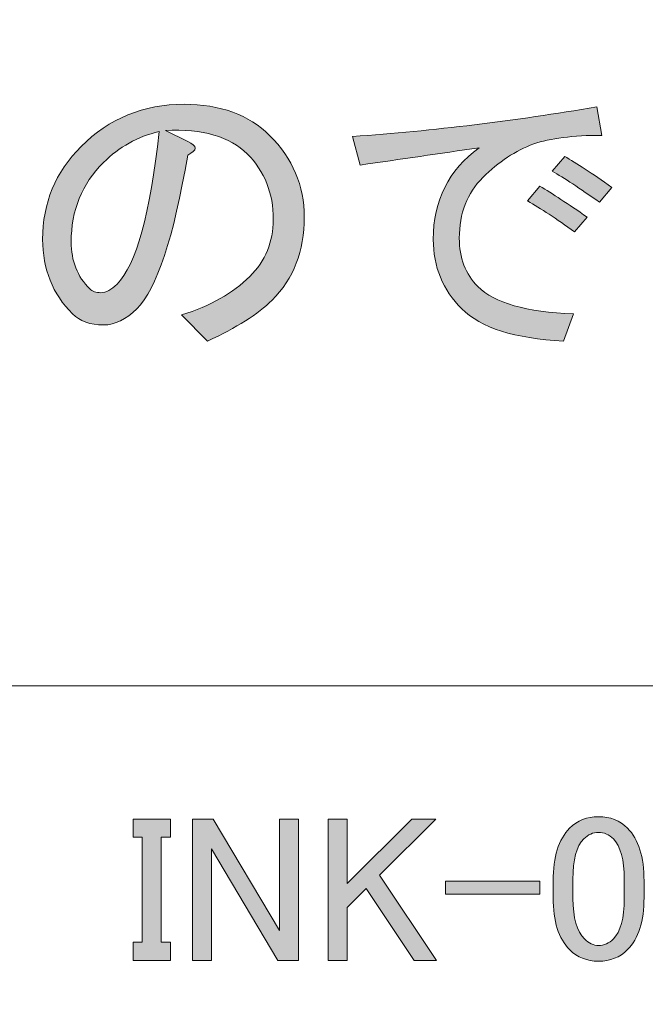
# Model space of a CAD drawing. Units: inches. Extents: x -3 to 300, y -213 to 3.
# Drawn here: x 207 to 220, y -193 to -174 of the extents above; entities that cross this region are included whole.
import ezdxf

# ---------------------------------------------------------------- set-up
doc = ezdxf.new("R2010")
doc.units = ezdxf.units.IN
doc.header["$MEASUREMENT"] = 0
doc.layers.add('レイヤー 2', color=7, linetype='Continuous')
doc.layers.add('図面の枠組', color=7, linetype='Continuous')

# ---------------------------------------------------------------- blocks, each defined once
blk = doc.blocks.new('block 18')
at = {"layer": 'レイヤー 2'}
h = blk.add_hatch(color=29, dxfattribs=at)
h.dxf.hatch_style = 2
h.paths.add_polyline_path([(209.52, -189.584), (210.265, -189.584), (210.265, -189.948), (210.083, -189.948), (210.083, -192.048), (210.265, -192.048), (210.265, -192.412), (209.52, -192.412), (209.52, -192.048), (209.702, -192.048), (209.702, -189.948), (209.52, -189.948)])
h = blk.add_hatch(color=29, dxfattribs=at)
h.dxf.hatch_style = 2
h.paths.add_polyline_path([(210.711, -189.584), (211.124, -189.584), (212.447, -191.817), (212.447, -189.584), (212.828, -189.584), (212.828, -192.412), (212.414, -192.412), (211.091, -190.18), (211.091, -192.412), (210.711, -192.412)])
h = blk.add_hatch(color=29, dxfattribs=at)
h.dxf.hatch_style = 2
h.paths.add_polyline_path([(213.423, -189.584), (213.803, -189.584), (213.803, -190.874), (215.093, -189.584), (215.573, -189.584), (214.448, -190.709), (215.589, -192.412), (215.143, -192.412), (214.184, -190.973), (213.803, -191.354), (213.803, -192.412), (213.423, -192.412)])
h = blk.add_hatch(color=29, dxfattribs=at)
h.dxf.hatch_style = 2
edge = h.paths.add_edge_path()
edge.add_spline(control_points=[(217.921, -190.825), (217.921, -190.339), (218.031, -189.987), (218.252, -189.766), (218.406, -189.612), (218.599, -189.535), (218.83, -189.535), (219.062, -189.535), (219.255, -189.612), (219.409, -189.766), (219.63, -189.987), (219.74, -190.339), (219.74, -190.825), (219.74, -190.825), (219.74, -191.155), (219.74, -191.155), (219.74, -191.629), (219.63, -191.977), (219.409, -192.197), (219.255, -192.351), (219.062, -192.429), (218.83, -192.429), (218.599, -192.429), (218.406, -192.351), (218.252, -192.197), (218.031, -191.977), (217.921, -191.629), (217.921, -191.155), (217.921, -191.155), (217.921, -190.825), (217.921, -190.825)], knot_values=[0, 0, 0, 0, 1, 1, 1, 2, 2, 2, 3, 3, 3, 4, 4, 4, 5, 5, 5, 6, 6, 6, 7, 7, 7, 8, 8, 8, 9, 9, 9, 10, 10, 10, 10], degree=3, periodic=1)
edge = h.paths.add_edge_path()
edge.add_spline(control_points=[(218.533, -189.981), (218.389, -190.124), (218.318, -190.395), (218.318, -190.791), (218.318, -190.791), (218.318, -191.172), (218.318, -191.172), (218.318, -191.558), (218.395, -191.828), (218.549, -191.982), (218.637, -192.07), (218.731, -192.114), (218.83, -192.114), (218.941, -192.114), (219.04, -192.07), (219.128, -191.982), (219.271, -191.839), (219.343, -191.569), (219.343, -191.172), (219.343, -191.172), (219.343, -190.791), (219.343, -190.791), (219.343, -190.395), (219.271, -190.124), (219.128, -189.981), (219.04, -189.893), (218.941, -189.849), (218.83, -189.849), (218.72, -189.849), (218.621, -189.893), (218.533, -189.981)], knot_values=[0, 0, 0, 0, 1, 1, 1, 2, 2, 2, 3, 3, 3, 4, 4, 4, 5, 5, 5, 6, 6, 6, 7, 7, 7, 8, 8, 8, 9, 9, 9, 10, 10, 10, 10], degree=3, periodic=1)
h = blk.add_hatch(color=29, dxfattribs=at)
h.dxf.hatch_style = 2
h.paths.add_polyline_path([(215.771, -190.825), (217.656, -190.825), (217.656, -191.089), (215.771, -191.089)])
at = {"layer": 'レイヤー 2', "lineweight": 0}
for points in [[(209.52, -189.584), (210.265, -189.584), (210.265, -189.948), (210.083, -189.948), (210.083, -192.048), (210.265, -192.048), (210.265, -192.412), (209.52, -192.412), (209.52, -192.048), (209.702, -192.048), (209.702, -189.948), (209.52, -189.948), (209.52, -189.584)], [(210.711, -189.584), (211.124, -189.584), (212.447, -191.817), (212.447, -189.584), (212.828, -189.584), (212.828, -192.412), (212.414, -192.412), (211.091, -190.18), (211.091, -192.412), (210.711, -192.412), (210.711, -189.584)], [(213.423, -189.584), (213.803, -189.584), (213.803, -190.874), (215.093, -189.584), (215.573, -189.584), (214.448, -190.709), (215.589, -192.412), (215.143, -192.412), (214.184, -190.973), (213.803, -191.354), (213.803, -192.412), (213.423, -192.412), (213.423, -189.584)], [(215.771, -190.825), (217.656, -190.825), (217.656, -191.089), (215.771, -191.089), (215.771, -190.825)]]:
    blk.add_lwpolyline(points, dxfattribs=at)
for points in [[(217.921, -190.825), (217.921, -190.339), (218.031, -189.987), (218.252, -189.766), (218.406, -189.612), (218.599, -189.535), (218.83, -189.535), (219.062, -189.535), (219.255, -189.612), (219.409, -189.766), (219.63, -189.987), (219.74, -190.339), (219.74, -190.825), (219.74, -190.825), (219.74, -191.155), (219.74, -191.155), (219.74, -191.629), (219.63, -191.977), (219.409, -192.197), (219.255, -192.351), (219.062, -192.429), (218.83, -192.429), (218.599, -192.429), (218.406, -192.351), (218.252, -192.197), (218.031, -191.977), (217.921, -191.629), (217.921, -191.155), (217.921, -191.155), (217.921, -190.825), (217.921, -190.825)], [(218.533, -189.981), (218.389, -190.124), (218.318, -190.395), (218.318, -190.791), (218.318, -190.791), (218.318, -191.172), (218.318, -191.172), (218.318, -191.558), (218.395, -191.828), (218.549, -191.982), (218.637, -192.07), (218.731, -192.114), (218.83, -192.114), (218.941, -192.114), (219.04, -192.07), (219.128, -191.982), (219.271, -191.839), (219.343, -191.569), (219.343, -191.172), (219.343, -191.172), (219.343, -190.791), (219.343, -190.791), (219.343, -190.395), (219.271, -190.124), (219.128, -189.981), (219.04, -189.893), (218.941, -189.849), (218.83, -189.849), (218.72, -189.849), (218.621, -189.893), (218.533, -189.981)]]:
    blk.add_open_spline(points, degree=3, knots=[0, 0, 0, 0, 1, 1, 1, 2, 2, 2, 3, 3, 3, 4, 4, 4, 5, 5, 5, 6, 6, 6, 7, 7, 7, 8, 8, 8, 9, 9, 9, 10, 10, 10, 10], dxfattribs=at)
blk = doc.blocks.new('block 23')
at = {"layer": '図面の枠組', "color": 7, "lineweight": 18}
for points in [[(290.484, -7.022), (6.618, -7.022), (6.618, -186.918), (290.484, -186.918), (290.484, -7.022)], [(237.01, -194.919), (159.872, -194.919), (159.872, -186.918), (237.01, -186.918), (237.01, -194.919)]]:
    blk.add_lwpolyline(points, dxfattribs=at)
blk = doc.blocks.new('block 32')
at = {"layer": '図面の枠組'}
h = blk.add_hatch(color=18, dxfattribs=at)
h.dxf.hatch_style = 2
edge = h.paths.add_edge_path()
edge.add_spline(control_points=[(209.595, -179.368), (209.38, -179.583), (209.157, -179.691), (208.926, -179.691), (208.661, -179.691), (208.454, -179.616), (208.306, -179.467), (207.909, -179.071), (207.71, -178.574), (207.71, -177.979), (207.71, -177.252), (207.966, -176.631), (208.479, -176.119), (209.041, -175.557), (209.727, -175.275), (210.538, -175.275), (211.265, -175.275), (211.836, -175.483), (212.25, -175.896), (212.712, -176.359), (212.944, -176.904), (212.944, -177.533), (212.944, -178.211), (212.729, -178.765), (212.299, -179.195), (212.018, -179.476), (211.588, -179.749), (211.009, -180.013), (211.009, -180.013), (210.488, -179.492), (210.488, -179.492), (211.067, -179.31), (211.522, -179.055), (211.853, -178.723), (212.167, -178.41), (212.324, -178.029), (212.324, -177.582), (212.324, -177.053), (212.15, -176.615), (211.803, -176.268), (211.456, -175.92), (210.91, -175.763), (210.166, -175.796), (210.166, -175.796), (210.612, -176.02), (210.612, -176.02), (210.811, -176.103), (210.811, -176.193), (210.612, -176.292), (210.331, -177.946), (209.992, -178.971), (209.595, -179.368)], knot_values=[0, 0, 0, 0, 1, 1, 1, 2, 2, 2, 3, 3, 3, 4, 4, 4, 5, 5, 5, 6, 6, 6, 7, 7, 7, 8, 8, 8, 9, 9, 9, 10, 10, 10, 11, 11, 11, 12, 12, 12, 13, 13, 13, 14, 14, 14, 15, 15, 15, 16, 16, 16, 17, 17, 17, 17], degree=3, periodic=1)
edge = h.paths.add_edge_path()
edge.add_spline(control_points=[(208.926, -176.441), (208.495, -176.872), (208.281, -177.4), (208.281, -178.029), (208.281, -178.41), (208.405, -178.723), (208.653, -178.971), (208.703, -179.021), (208.777, -179.046), (208.876, -179.046), (208.975, -179.046), (209.083, -178.988), (209.199, -178.872), (209.579, -178.492), (209.86, -177.475), (210.042, -175.821), (209.612, -175.92), (209.24, -176.128), (208.926, -176.441)], knot_values=[0, 0, 0, 0, 1, 1, 1, 2, 2, 2, 3, 3, 3, 4, 4, 4, 5, 5, 5, 6, 6, 6, 6], degree=3, periodic=1)
h = blk.add_hatch(color=18, dxfattribs=at)
h.dxf.hatch_style = 2
edge = h.paths.add_edge_path()
edge.add_spline(control_points=[(218.897, -175.896), (218.318, -175.896), (217.863, -175.954), (217.533, -176.069), (217.169, -176.202), (216.83, -176.425), (216.516, -176.739), (216.201, -177.053), (216.045, -177.458), (216.045, -177.954), (216.045, -178.351), (216.169, -178.674), (216.417, -178.922), (216.747, -179.253), (217.384, -179.434), (218.327, -179.467), (218.327, -179.467), (218.128, -180.013), (218.128, -180.013), (217.152, -179.964), (216.474, -179.749), (216.094, -179.368), (215.714, -178.988), (215.524, -178.525), (215.524, -177.979), (215.524, -177.202), (215.829, -176.59), (216.442, -176.144), (215.664, -176.259), (214.87, -176.376), (214.06, -176.491), (214.06, -176.491), (213.911, -175.92), (213.911, -175.92), (215.532, -175.805), (217.161, -175.607), (218.798, -175.325), (218.798, -175.325), (218.897, -175.896), (218.897, -175.896)], knot_values=[0, 0, 0, 0, 1, 1, 1, 2, 2, 2, 3, 3, 3, 4, 4, 4, 5, 5, 5, 6, 6, 6, 7, 7, 7, 8, 8, 8, 9, 9, 9, 10, 10, 10, 11, 11, 11, 12, 12, 12, 13, 13, 13, 13], degree=3, periodic=1)
edge = h.paths.add_edge_path()
edge.add_spline(control_points=[(217.409, -177.21), (217.409, -177.21), (217.657, -176.913), (217.657, -176.913), (217.905, -177.061), (218.219, -177.269), (218.6, -177.533), (218.6, -177.533), (218.352, -177.83), (218.352, -177.83), (217.987, -177.566), (217.673, -177.359), (217.409, -177.21)], knot_values=[0, 0, 0, 0, 1, 1, 1, 2, 2, 2, 3, 3, 3, 4, 4, 4, 4], degree=3, periodic=1)
edge = h.paths.add_edge_path()
edge.add_spline(control_points=[(217.905, -176.615), (217.905, -176.615), (218.153, -176.317), (218.153, -176.317), (218.384, -176.45), (218.699, -176.656), (219.096, -176.937), (219.096, -176.937), (218.848, -177.235), (218.848, -177.235), (218.451, -176.954), (218.136, -176.748), (217.905, -176.615)], knot_values=[0, 0, 0, 0, 1, 1, 1, 2, 2, 2, 3, 3, 3, 4, 4, 4, 4], degree=3, periodic=1)
at = {"layer": '図面の枠組', "lineweight": 0}
for points, knots in [([(209.595, -179.368), (209.38, -179.583), (209.157, -179.691), (208.926, -179.691), (208.661, -179.691), (208.454, -179.616), (208.306, -179.467), (207.909, -179.071), (207.71, -178.574), (207.71, -177.979), (207.71, -177.252), (207.966, -176.631), (208.479, -176.119), (209.041, -175.557), (209.727, -175.275), (210.538, -175.275), (211.265, -175.275), (211.836, -175.483), (212.25, -175.896), (212.712, -176.359), (212.944, -176.904), (212.944, -177.533), (212.944, -178.211), (212.729, -178.765), (212.299, -179.195), (212.018, -179.476), (211.588, -179.749), (211.009, -180.013), (211.009, -180.013), (210.488, -179.492), (210.488, -179.492), (211.067, -179.31), (211.522, -179.055), (211.853, -178.723), (212.167, -178.41), (212.324, -178.029), (212.324, -177.582), (212.324, -177.053), (212.15, -176.615), (211.803, -176.268), (211.456, -175.92), (210.91, -175.763), (210.166, -175.796), (210.166, -175.796), (210.612, -176.02), (210.612, -176.02), (210.811, -176.103), (210.811, -176.193), (210.612, -176.292), (210.331, -177.946), (209.992, -178.971), (209.595, -179.368)], [0, 0, 0, 0, 1, 1, 1, 2, 2, 2, 3, 3, 3, 4, 4, 4, 5, 5, 5, 6, 6, 6, 7, 7, 7, 8, 8, 8, 9, 9, 9, 10, 10, 10, 11, 11, 11, 12, 12, 12, 13, 13, 13, 14, 14, 14, 15, 15, 15, 16, 16, 16, 17, 17, 17, 17]), ([(218.897, -175.896), (218.318, -175.896), (217.863, -175.954), (217.533, -176.069), (217.169, -176.202), (216.83, -176.425), (216.516, -176.739), (216.201, -177.053), (216.045, -177.458), (216.045, -177.954), (216.045, -178.351), (216.169, -178.674), (216.417, -178.922), (216.747, -179.253), (217.384, -179.434), (218.327, -179.467), (218.327, -179.467), (218.128, -180.013), (218.128, -180.013), (217.152, -179.964), (216.474, -179.749), (216.094, -179.368), (215.714, -178.988), (215.524, -178.525), (215.524, -177.979), (215.524, -177.202), (215.829, -176.59), (216.442, -176.144), (215.664, -176.259), (214.87, -176.376), (214.06, -176.491), (214.06, -176.491), (213.911, -175.92), (213.911, -175.92), (215.532, -175.805), (217.161, -175.607), (218.798, -175.325), (218.798, -175.325), (218.897, -175.896), (218.897, -175.896)], [0, 0, 0, 0, 1, 1, 1, 2, 2, 2, 3, 3, 3, 4, 4, 4, 5, 5, 5, 6, 6, 6, 7, 7, 7, 8, 8, 8, 9, 9, 9, 10, 10, 10, 11, 11, 11, 12, 12, 12, 13, 13, 13, 13]), ([(208.926, -176.441), (208.495, -176.872), (208.281, -177.4), (208.281, -178.029), (208.281, -178.41), (208.405, -178.723), (208.653, -178.971), (208.703, -179.021), (208.777, -179.046), (208.876, -179.046), (208.975, -179.046), (209.083, -178.988), (209.199, -178.872), (209.579, -178.492), (209.86, -177.475), (210.042, -175.821), (209.612, -175.92), (209.24, -176.128), (208.926, -176.441)], [0, 0, 0, 0, 1, 1, 1, 2, 2, 2, 3, 3, 3, 4, 4, 4, 5, 5, 5, 6, 6, 6, 6]), ([(217.905, -176.615), (217.905, -176.615), (218.153, -176.317), (218.153, -176.317), (218.384, -176.45), (218.699, -176.656), (219.096, -176.937), (219.096, -176.937), (218.848, -177.235), (218.848, -177.235), (218.451, -176.954), (218.136, -176.748), (217.905, -176.615)], [0, 0, 0, 0, 1, 1, 1, 2, 2, 2, 3, 3, 3, 4, 4, 4, 4]), ([(217.409, -177.21), (217.409, -177.21), (217.657, -176.913), (217.657, -176.913), (217.905, -177.061), (218.219, -177.269), (218.6, -177.533), (218.6, -177.533), (218.352, -177.83), (218.352, -177.83), (217.987, -177.566), (217.673, -177.359), (217.409, -177.21)], [0, 0, 0, 0, 1, 1, 1, 2, 2, 2, 3, 3, 3, 4, 4, 4, 4])]:
    blk.add_open_spline(points, degree=3, knots=knots, dxfattribs=at)

msp = doc.modelspace()

# ---------------------------------------------------------------- block references
at = {"layer": 'レイヤー 2'}
msp.add_blockref('block 18', (0, 0), dxfattribs=at)
at = {"layer": '図面の枠組'}
for name in ['block 23', 'block 32']:
    msp.add_blockref(name, (0, 0), dxfattribs=at)

doc.saveas('drawing.dxf')
